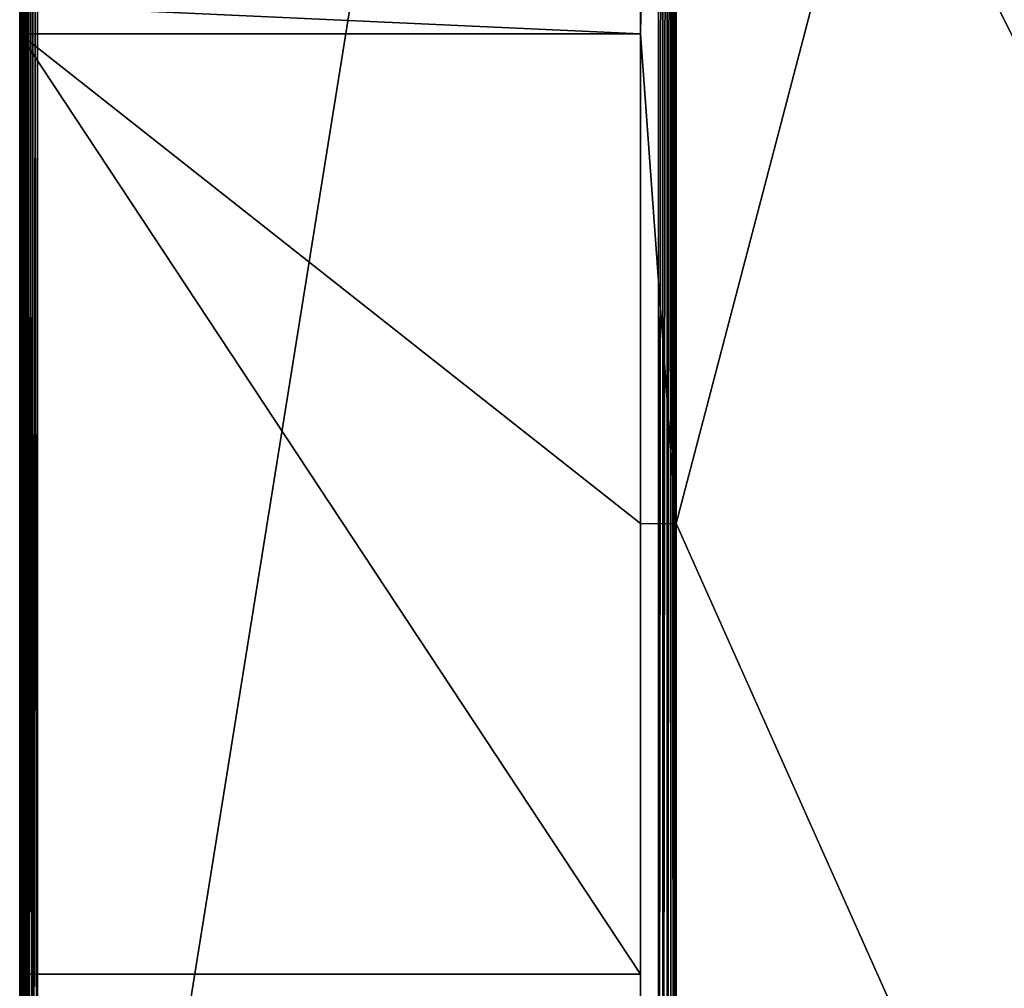
# Model space of a CAD drawing. Extents: x -13412 to -373, y -7825 to 2756.
# Drawn here: x -11712 to -11157, y 910 to 1456 of the extents above; entities that cross this region are included whole.
import ezdxf

# ---------------------------------------------------------------- set-up
doc = ezdxf.new("R2010")
doc.units = 0
doc.header["$LTSCALE"] = 25.4
doc.layers.get('0').update_dxf_attribs({"color": 13, "linetype": 'CONTINUOUS'})

# ---------------------------------------------------------------- blocks, each defined once
blk = doc.blocks.new('GROUP_14')
at = {"color": 0}
for p, q in [((1390, 740, 730), (-790, 740, 730)), ((1390, 740, -340), (-790, 740, -340)), ((1390, 740, 730), (-790, 740, 730)), ((1390, 740, -340), (-790, 740, -340)), ((1390, 739.66, 732.59), (-790, 739.66, 732.59)), ((1390, 739.66, 732.59), (-790, 739.66, 732.59)), ((1390, 739.66, -342.59), (-790, 739.66, -342.59)), ((1390, 739.66, -342.59), (-790, 739.66, -342.59)), ((1390, 738.66, 735), (-790, 738.66, 735)), ((1390, 738.66, 735), (-790, 738.66, 735)), ((1390, 738.66, -345), (-790, 738.66, -345)), ((1390, 738.66, -345), (-790, 738.66, -345)), ((292, 740, -334), (-238, 740, -334)), ((-238, 740, -334), (-238, 390, -334)), ((292, 740), (-238, 740)), ((-238, 740), (-238, 390)), ((-238, 740), (-238, 390)), ((-238, 740), (-238, 740, 354)), ((-238, 740, 354), (-238, 390, 354)), ((-238, 740, 354), (-238, 390, 354)), ((292, 740, 354), (-238, 740, 354)), ((-238, 740, -334), (-238, 390, -334)), ((-238, 740, -334), (-238, 740, -16)), ((-238, 740, -16), (-238, 390, -16)), ((-238, 740, -16), (-238, 390, -16)), ((292, 740, -16), (-238, 740, -16)), ((292, 740, 370), (-238, 740, 370)), ((-238, 740, 370), (-238, 390, 370)), ((-238, 740, 724), (-238, 390, 724)), ((-238, 740, 724), (292, 740, 724)), ((-238, 740, 370), (-238, 390, 370)), ((-238, 740, 370), (-238, 740, 724)), ((-238, 740, 724), (-238, 390, 724)), ((292, 740, -16), (-238, 740, -16)), ((-238, 740, -334), (-238, 740, -16)), ((292, 740, -334), (-238, 740, -334)), ((292, 740, 354), (-238, 740, 354)), ((-238, 740), (-238, 740, 354)), ((292, 740), (-238, 740)), ((-238, 740, 724), (292, 740, 724)), ((-238, 740, 370), (-238, 740, 724)), ((292, 740, 370), (-238, 740, 370)), ((308, 740, -334), (292, 740, -334)), ((292, 740, -334), (292, 390, -334)), ((292, 740, -334), (292, 390, -334)), ((292, 740), (292, 390)), ((292, 740, 354), (292, 740)), ((292, 740), (292, 390)), ((292, 740, 354), (292, 390, 354)), ((292, 740, -16), (292, 740, -334)), ((292, 740, -334), (292, 390, -334)), ((292, 740, -16), (292, 390, -16)), ((292, 740, 354), (292, 390, 354)), ((292, 740, -16), (292, 390, -16)), ((292, 740, 370), (292, 390, 370)), ((292, 740, 724), (292, 390, 724)), ((292, 740, 724), (292, 740, 370)), ((292, 740, 370), (292, 390, 370)), ((292, 740, 724), (292, 390, 724)), ((308, 740, -334), (292, 740, -334)), ((292, 740, -16), (292, 740, -334)), ((308, 740, -334), (292, 740, -334)), ((292, 740, 354), (292, 740)), ((292, 740, 724), (292, 740, 370)), ((1390, 737.07, 737.07), (-790, 737.07, 737.07)), ((1390, 737.07, 737.07), (-790, 737.07, 737.07)), ((1390, 737.07, -347.07), (-790, 737.07, -347.07)), ((1390, 737.07, -347.07), (-790, 737.07, -347.07)), ((1390, 735, 738.66), (-790, 735, 738.66)), ((1390, 735, 738.66), (-790, 735, 738.66)), ((1390, 735, -348.66), (-790, 735, -348.66)), ((1390, 735, -348.66), (-790, 735, -348.66)), ((1390, 732.59, 739.66), (-790, 732.59, 739.66)), ((1390, 732.59, 739.66), (-790, 732.59, 739.66)), ((1390, 732.59, -349.66), (-790, 732.59, -349.66)), ((1390, 732.59, -349.66), (-790, 732.59, -349.66)), ((-790, 730, 740), (1390, 730, 740)), ((-790, 730, -350), (1390, 730, -350)), ((-790, 730, 740), (1390, 730, 740)), ((-790, 730, -350), (1390, 730, -350)), ((-254, 390, 724), (-238, 390, 724)), ((-238, 390, 354), (-254, 390, 354)), ((-254, 390, -334), (-238, 390, -334)), ((-238, 390, -16), (-254, 390, -16)), ((-238, 390, -334), (16, 390, -334)), ((-238, 390, -334), (-238, 390, -16)), ((292, 390, -16), (-238, 390, -16)), ((-238, 390, -334), (16, 390, -334)), ((292, 390), (-238, 390)), ((-238, 390), (-238, 390, 354)), ((-238, 390), (-238, 390, 354)), ((292, 390, 354), (-238, 390, 354)), ((292, 390), (-238, 390)), ((292, 390, 354), (-238, 390, 354)), ((-238, 390, -334), (-238, 390, -16)), ((-238, 390, -334), (-238, 390, -16)), ((292, 390, -16), (-238, 390, -16)), ((292, 390, 370), (-238, 390, 370)), ((-238, 390, 370), (-238, 390, 724)), ((-238, 390, 724), (16, 390, 724)), ((292, 390, 370), (-238, 390, 370)), ((-238, 390, 724), (16, 390, 724)), ((-238, 390, 370), (-238, 390, 724)), ((16, 390, 724), (16, 370, 724)), ((292, 390, -334), (16, 390, -334)), ((16, 390, -334), (16, 370, -334)), ((292, 390, -334), (16, 390, -334)), ((292, 390, -334), (16, 390, -334)), ((16, 390, 724), (292, 390, 724)), ((16, 390, 724), (292, 390, 724)), ((292, 390, 724), (308, 390, 724)), ((292, 390, -16), (292, 390, -334)), ((292, 390, 354), (292, 390)), ((292, 390, -16), (292, 390, -334)), ((292, 390, 354), (292, 390)), ((292, 390, 724), (292, 390, 370)), ((292, 390, 724), (292, 390, 370)), ((1390, 380, 740), (-790, 380, 740)), ((1390, 380, 740), (-790, 380, 740)), ((1390, 377.41, 739.66), (-790, 377.41, 739.66)), ((1390, 377.41, 739.66), (-790, 377.41, 739.66)), ((1390, 375, 738.66), (-790, 375, 738.66)), ((1390, 375, 738.66), (-790, 375, 738.66)), ((1390, 372.93, 737.07), (-790, 372.93, 737.07)), ((1390, 372.93, 737.07), (-790, 372.93, 737.07)), ((1390, 371.34, 735), (-790, 371.34, 735)), ((1390, 371.34, 735), (-790, 371.34, 735)), ((1390, 370.34, 732.59), (-790, 370.34, 732.59)), ((1390, 370.34, 732.59), (-790, 370.34, 732.59)), ((-790, 370, 370), (16, 370, 370)), ((-790, 370, 730), (1390, 370, 730)), ((-790, 370, 370), (16, 370, 370)), ((-790, 370, 730), (1390, 370, 730)), ((1384, 370, -334), (16, 370, -334)), ((16, 370, -334), (16, 370, 370)), ((16, 370, 370), (1384, 370, 370)), ((1384, 370, -334), (16, 370, -334)), ((16, 370, 370), (1384, 370, 370)), ((16, 370, 370), (1384, 370, 370))]:
    blk.add_line(p, q, dxfattribs=at)
mesh = blk.add_polyface(dxfattribs=at)
corners = [(838, 740, -16), (854, 740, -334), (838, 740, -334), (854, 740, -16), (1384, 740, -16), (838, 740, 354), (854, 740), (838, 740), (854, 740, 354), (292, 740, 354), (308, 740), (292, 740), (308, 740, 354), (-254, 740, 354), (-238, 740), (-254, 740), (-238, 740, 354), (292, 740, -16), (308, 740, -334), (292, 740, -334), (308, 740, -16), (-254, 740, -334), (-784, 740, -334), (-238, 740, -334), (-254, 740, -16), (-238, 740, -16), (-790, 740, -340), (1390, 740, -340), (-790, 740, 730), (-784, 740, -16), (-784, 740), (-784, 740, 354), (-784, 740, 370), (1384, 740, 354), (-784, 740, 724), (292, 740, 724), (308, 740, 724), (838, 740, 724), (854, 740, 724), (1384, 740, 724), (1384, 740, -334), (1390, 740, 730), (1384, 740), (1384, 740, 370), (854, 740, 370), (838, 740, 370), (308, 740, 370), (292, 740, 370), (-254, 740, 724), (-238, 740, 370), (-254, 740, 370), (-238, 740, 724)]
mesh.append_faces([[corners[k] for k in face] for face in [(0, 1, 2), (1, 0, 3), (3, 0, 4), (5, 6, 7), (6, 5, 8), (9, 10, 11), (10, 9, 12), (13, 14, 15), (14, 13, 16), (17, 18, 19), (18, 17, 20), (21, 19, 22), (19, 21, 23), (23, 24, 25), (26, 22, 27), (22, 28, 29), (29, 30, 24), (25, 30, 17), (20, 30, 0), (30, 28, 31), (31, 32, 13), (16, 32, 9), (12, 32, 5), (8, 32, 33), (32, 28, 34), (36, 28, 37), (38, 28, 39), (27, 40, 41), (40, 2, 1), (42, 7, 6), (41, 39, 28), (37, 44, 45), (44, 37, 38), (35, 46, 47), (46, 35, 36), (48, 49, 50), (49, 48, 51), (51, 34, 35), (43, 45, 44)]], dxfattribs={"vtx0": -1, "vtx1": -1, "color": 0})
mesh.append_faces([[corners[k] for k in face] for face in [(29, 28, 30), (24, 30, 25), (17, 30, 20), (31, 28, 32), (13, 32, 16), (9, 32, 12), (5, 32, 8), (34, 28, 35), (35, 28, 36), (37, 28, 38), (40, 27, 22), (40, 22, 19), (40, 19, 18), (41, 4, 42), (42, 4, 0), (42, 0, 30), (42, 15, 14), (42, 11, 10), (41, 33, 43), (32, 43, 33), (43, 50, 49), (43, 47, 46)]], dxfattribs={"vtx0": -1, "vtx1": -1, "vtx2": -1, "color": 0})
mesh.append_faces([[corners[k] for k in face] for face in [(23, 21, 24), (22, 26, 28), (40, 18, 2), (41, 40, 4), (42, 30, 15), (42, 14, 11), (42, 10, 7), (41, 42, 33), (41, 43, 39), (51, 48, 34), (43, 32, 50), (43, 49, 47), (43, 46, 45)]], dxfattribs={"vtx0": -1, "vtx2": -1, "color": 0})
mesh = blk.add_polyface(dxfattribs=at)
corners = [(-790, 739.66, 732.59), (1390, 740, 730), (-790, 740, 730), (1390, 739.66, 732.59)]
mesh.append_faces([[corners[k] for k in face] for face in [(0, 1, 2), (1, 0, 3)]], dxfattribs={"vtx0": -1, "color": 0})
mesh = blk.add_polyface(dxfattribs=at)
corners = [(-790, 740, -340), (1390, 739.66, -342.59), (-790, 739.66, -342.59), (1390, 740, -340)]
mesh.append_faces([[corners[k] for k in face] for face in [(0, 1, 2), (1, 0, 3)]], dxfattribs={"vtx0": -1, "color": 0})
mesh = blk.add_polyface(dxfattribs=at)
corners = [(-790, 738.66, 735), (1390, 739.66, 732.59), (-790, 739.66, 732.59), (1390, 738.66, 735)]
mesh.append_faces([[corners[k] for k in face] for face in [(0, 1, 2), (1, 0, 3)]], dxfattribs={"vtx0": -1, "color": 0})
mesh = blk.add_polyface(dxfattribs=at)
corners = [(-790, 739.66, -342.59), (1390, 738.66, -345), (-790, 738.66, -345), (1390, 739.66, -342.59)]
mesh.append_faces([[corners[k] for k in face] for face in [(0, 1, 2), (1, 0, 3)]], dxfattribs={"vtx0": -1, "color": 0})
mesh = blk.add_polyface(dxfattribs=at)
corners = [(-790, 737.07, 737.07), (1390, 738.66, 735), (-790, 738.66, 735), (1390, 737.07, 737.07)]
mesh.append_faces([[corners[k] for k in face] for face in [(0, 1, 2), (1, 0, 3)]], dxfattribs={"vtx0": -1, "color": 0})
mesh = blk.add_polyface(dxfattribs=at)
corners = [(-790, 738.66, -345), (1390, 737.07, -347.07), (-790, 737.07, -347.07), (1390, 738.66, -345)]
mesh.append_faces([[corners[k] for k in face] for face in [(0, 1, 2), (1, 0, 3)]], dxfattribs={"vtx0": -1, "color": 0})
mesh = blk.add_polyface(dxfattribs=at)
corners = [(-238, 390, -334), (292, 740, -334), (-238, 740, -334), (16, 390, -334), (292, 390, -334)]
mesh.append_faces([[corners[k] for k in face] for face in [(0, 1, 2), (1, 3, 4)]], dxfattribs={"vtx0": -1, "color": 0})
mesh.append_faces([[corners[k] for k in face] for face in [(1, 0, 3)]], dxfattribs={"vtx0": -1, "vtx2": -1, "color": 0})
mesh = blk.add_polyface(dxfattribs=at)
corners = [(-238, 390), (292, 740), (-238, 740), (292, 390)]
mesh.append_faces([[corners[k] for k in face] for face in [(0, 1, 2), (1, 0, 3)]], dxfattribs={"vtx0": -1, "color": 0})
mesh = blk.add_polyface(dxfattribs=at)
corners = [(-238, 740), (-238, 390, 354), (-238, 390), (-238, 740, 354)]
mesh.append_faces([[corners[k] for k in face] for face in [(0, 1, 2), (1, 0, 3)]], dxfattribs={"vtx0": -1, "color": 0})
mesh = blk.add_polyface(dxfattribs=at)
corners = [(292, 740, 354), (-238, 390, 354), (-238, 740, 354), (292, 390, 354)]
mesh.append_faces([[corners[k] for k in face] for face in [(0, 1, 2), (1, 0, 3)]], dxfattribs={"vtx0": -1, "color": 0})
mesh = blk.add_polyface(dxfattribs=at)
corners = [(-238, 740, -334), (-238, 390, -16), (-238, 390, -334), (-238, 740, -16)]
mesh.append_faces([[corners[k] for k in face] for face in [(0, 1, 2), (1, 0, 3)]], dxfattribs={"vtx0": -1, "color": 0})
mesh = blk.add_polyface(dxfattribs=at)
corners = [(292, 740, -16), (-238, 390, -16), (-238, 740, -16), (292, 390, -16)]
mesh.append_faces([[corners[k] for k in face] for face in [(0, 1, 2), (1, 0, 3)]], dxfattribs={"vtx0": -1, "color": 0})
mesh = blk.add_polyface(dxfattribs=at)
corners = [(-238, 390, 370), (292, 740, 370), (-238, 740, 370), (292, 390, 370)]
mesh.append_faces([[corners[k] for k in face] for face in [(0, 1, 2), (1, 0, 3)]], dxfattribs={"vtx0": -1, "color": 0})
mesh = blk.add_polyface(dxfattribs=at)
corners = [(292, 740, 724), (-238, 390, 724), (-238, 740, 724), (16, 390, 724), (292, 390, 724)]
mesh.append_faces([[corners[k] for k in face] for face in [(0, 1, 2), (3, 0, 4)]], dxfattribs={"vtx0": -1, "color": 0})
mesh.append_faces([[corners[k] for k in face] for face in [(1, 0, 3)]], dxfattribs={"vtx0": -1, "vtx1": -1, "color": 0})
mesh = blk.add_polyface(dxfattribs=at)
corners = [(-238, 740, 370), (-238, 390, 724), (-238, 390, 370), (-238, 740, 724)]
mesh.append_faces([[corners[k] for k in face] for face in [(0, 1, 2), (1, 0, 3)]], dxfattribs={"vtx0": -1, "color": 0})
mesh = blk.add_polyface(dxfattribs=at)
corners = [(16, 370, -334), (292, 390, -334), (16, 390, -334), (1384, 370, -334), (308, 390, -334), (308, 740, -334), (838, 390, -334), (854, 390, -334), (854, 740, -334), (1384, 390, -334), (838, 740, -334), (292, 740, -334)]
mesh.append_faces([[corners[k] for k in face] for face in [(0, 1, 2), (7, 3, 9)]], dxfattribs={"vtx0": -1, "color": 0})
mesh.append_faces([[corners[k] for k in face] for face in [(4, 3, 6)]], dxfattribs={"vtx0": -1, "vtx1": -1, "color": 0})
mesh.append_faces([[corners[k] for k in face] for face in [(1, 3, 4), (6, 3, 7)]], dxfattribs={"vtx0": -1, "vtx1": -1, "vtx2": -1, "color": 0})
mesh.append_faces([[corners[k] for k in face] for face in [(1, 0, 3), (1, 4, 5), (6, 7, 8)]], dxfattribs={"vtx0": -1, "vtx2": -1, "color": 0})
mesh.append_faces([[corners[k] for k in face] for face in [(8, 10, 6), (5, 11, 1)]], dxfattribs={"vtx2": -1, "color": 0})
mesh = blk.add_polyface(dxfattribs=at)
corners = [(292, 740, 354), (292, 390), (292, 390, 354), (292, 740)]
mesh.append_faces([[corners[k] for k in face] for face in [(0, 1, 2), (1, 0, 3)]], dxfattribs={"vtx0": -1, "color": 0})
mesh = blk.add_polyface(dxfattribs=at)
corners = [(292, 740, -16), (292, 390, -334), (292, 390, -16), (292, 740, -334)]
mesh.append_faces([[corners[k] for k in face] for face in [(0, 1, 2), (1, 0, 3)]], dxfattribs={"vtx0": -1, "color": 0})
mesh = blk.add_polyface(dxfattribs=at)
corners = [(292, 740, 724), (292, 390, 370), (292, 390, 724), (292, 740, 370)]
mesh.append_faces([[corners[k] for k in face] for face in [(0, 1, 2), (1, 0, 3)]], dxfattribs={"vtx0": -1, "color": 0})
mesh = blk.add_polyface(dxfattribs=at)
corners = [(1390, 735, 738.66), (-790, 737.07, 737.07), (-790, 735, 738.66), (1390, 737.07, 737.07)]
mesh.append_faces([[corners[k] for k in face] for face in [(0, 1, 2), (1, 0, 3)]], dxfattribs={"vtx0": -1, "color": 0})
mesh = blk.add_polyface(dxfattribs=at)
corners = [(1390, 737.07, -347.07), (-790, 735, -348.66), (-790, 737.07, -347.07), (1390, 735, -348.66)]
mesh.append_faces([[corners[k] for k in face] for face in [(0, 1, 2), (1, 0, 3)]], dxfattribs={"vtx0": -1, "color": 0})
mesh = blk.add_polyface(dxfattribs=at)
corners = [(1390, 732.59, 739.66), (-790, 735, 738.66), (-790, 732.59, 739.66), (1390, 735, 738.66)]
mesh.append_faces([[corners[k] for k in face] for face in [(0, 1, 2), (1, 0, 3)]], dxfattribs={"vtx0": -1, "color": 0})
mesh = blk.add_polyface(dxfattribs=at)
corners = [(1390, 735, -348.66), (-790, 732.59, -349.66), (-790, 735, -348.66), (1390, 732.59, -349.66)]
mesh.append_faces([[corners[k] for k in face] for face in [(0, 1, 2), (1, 0, 3)]], dxfattribs={"vtx0": -1, "color": 0})
mesh = blk.add_polyface(dxfattribs=at)
corners = [(1390, 730, 740), (-790, 732.59, 739.66), (-790, 730, 740), (1390, 732.59, 739.66)]
mesh.append_faces([[corners[k] for k in face] for face in [(0, 1, 2), (1, 0, 3)]], dxfattribs={"vtx0": -1, "color": 0})
mesh = blk.add_polyface(dxfattribs=at)
corners = [(1390, 732.59, -349.66), (-790, 730, -350), (-790, 732.59, -349.66), (1390, 730, -350)]
mesh.append_faces([[corners[k] for k in face] for face in [(0, 1, 2), (1, 0, 3)]], dxfattribs={"vtx0": -1, "color": 0})
mesh = blk.add_polyface(dxfattribs=at)
corners = [(1390, 380, 740), (-790, 730, 740), (-790, 380, 740), (1390, 730, 740)]
mesh.append_faces([[corners[k] for k in face] for face in [(0, 1, 2), (1, 0, 3)]], dxfattribs={"vtx0": -1, "color": 0})
at = {"color": 7}
mesh = blk.add_polyface(dxfattribs=at)
corners = [(1390, 730, -350), (-790, -360, -350), (-790, 730, -350), (1390, -360, -350)]
mesh.append_faces([[corners[k] for k in face] for face in [(0, 1, 2), (1, 0, 3)]], dxfattribs={"vtx0": -1, "color": 7})
at = {"color": 0}
mesh = blk.add_polyface(dxfattribs=at)
corners = [(-254, 390, -334), (-238, 390, -16), (-238, 390, -334), (-254, 390, -16)]
mesh.append_faces([[corners[k] for k in face] for face in [(0, 1, 2), (1, 0, 3)]], dxfattribs={"vtx0": -1, "color": 0})
mesh = blk.add_polyface(dxfattribs=at)
corners = [(-238, 390, -16), (16, 390, -334), (-238, 390, -334), (292, 390, -334), (292, 390, -16)]
mesh.append_faces([[corners[k] for k in face] for face in [(0, 1, 2), (3, 0, 4)]], dxfattribs={"vtx0": -1, "color": 0})
mesh.append_faces([[corners[k] for k in face] for face in [(1, 0, 3)]], dxfattribs={"vtx0": -1, "vtx1": -1, "color": 0})
mesh = blk.add_polyface(dxfattribs=at)
corners = [(-238, 390, 354), (292, 390), (-238, 390), (292, 390, 354)]
mesh.append_faces([[corners[k] for k in face] for face in [(0, 1, 2), (1, 0, 3)]], dxfattribs={"vtx0": -1, "color": 0})
mesh = blk.add_polyface(dxfattribs=at)
corners = [(-238, 390, 724), (292, 390, 370), (-238, 390, 370), (292, 390, 724), (16, 390, 724)]
mesh.append_faces([[corners[k] for k in face] for face in [(0, 1, 2), (3, 0, 4)]], dxfattribs={"vtx0": -1, "color": 0})
mesh.append_faces([[corners[k] for k in face] for face in [(1, 0, 3)]], dxfattribs={"vtx0": -1, "vtx1": -1, "color": 0})
mesh = blk.add_polyface(dxfattribs=at)
corners = [(1390, 377.41, 739.66), (-790, 380, 740), (-790, 377.41, 739.66), (1390, 380, 740)]
mesh.append_faces([[corners[k] for k in face] for face in [(0, 1, 2), (1, 0, 3)]], dxfattribs={"vtx0": -1, "color": 0})
mesh = blk.add_polyface(dxfattribs=at)
corners = [(1390, 375, 738.66), (-790, 377.41, 739.66), (-790, 375, 738.66), (1390, 377.41, 739.66)]
mesh.append_faces([[corners[k] for k in face] for face in [(0, 1, 2), (1, 0, 3)]], dxfattribs={"vtx0": -1, "color": 0})
mesh = blk.add_polyface(dxfattribs=at)
corners = [(1390, 372.93, 737.07), (-790, 375, 738.66), (-790, 372.93, 737.07), (1390, 375, 738.66)]
mesh.append_faces([[corners[k] for k in face] for face in [(0, 1, 2), (1, 0, 3)]], dxfattribs={"vtx0": -1, "color": 0})
mesh = blk.add_polyface(dxfattribs=at)
corners = [(1390, 372.93, 737.07), (-790, 371.34, 735), (1390, 371.34, 735), (-790, 372.93, 737.07)]
mesh.append_faces([[corners[k] for k in face] for face in [(0, 1, 2), (1, 0, 3)]], dxfattribs={"vtx0": -1, "color": 0})
mesh = blk.add_polyface(dxfattribs=at)
corners = [(1390, 371.34, 735), (-790, 370.34, 732.59), (1390, 370.34, 732.59), (-790, 371.34, 735)]
mesh.append_faces([[corners[k] for k in face] for face in [(0, 1, 2), (1, 0, 3)]], dxfattribs={"vtx0": -1, "color": 0})
mesh = blk.add_polyface(dxfattribs=at)
corners = [(1390, 370.34, 732.59), (-790, 370, 730), (1390, 370, 730), (-790, 370.34, 732.59)]
mesh.append_faces([[corners[k] for k in face] for face in [(0, 1, 2), (1, 0, 3)]], dxfattribs={"vtx0": -1, "color": 0})
mesh = blk.add_polyface(dxfattribs=at)
corners = [(-790, 10, 370), (16, 370, 370), (-790, 370, 370), (1390, 10, 370), (1384, 370, 370), (1390, 370, 370)]
mesh.append_faces([[corners[k] for k in face] for face in [(0, 1, 2), (4, 3, 5)]], dxfattribs={"vtx0": -1, "color": 0})
mesh.append_faces([[corners[k] for k in face] for face in [(1, 3, 4)]], dxfattribs={"vtx0": -1, "vtx1": -1, "color": 0})
mesh.append_faces([[corners[k] for k in face] for face in [(1, 0, 3)]], dxfattribs={"vtx0": -1, "vtx2": -1, "color": 0})
mesh = blk.add_polyface(dxfattribs=at)
corners = [(1390, 370, 730), (1384, 370, 370), (1390, 370, 370), (16, 370, 370), (-790, 370, 370), (-790, 370, 730)]
mesh.append_faces([[corners[k] for k in face] for face in [(0, 1, 2), (4, 0, 5)]], dxfattribs={"vtx0": -1, "color": 0})
mesh.append_faces([[corners[k] for k in face] for face in [(1, 0, 3), (3, 0, 4)]], dxfattribs={"vtx0": -1, "vtx1": -1, "color": 0})
mesh = blk.add_polyface(dxfattribs=at)
corners = [(16, 370, 370), (1384, 370, -334), (16, 370, -334), (1384, 370, 370)]
mesh.append_faces([[corners[k] for k in face] for face in [(0, 1, 2), (1, 0, 3)]], dxfattribs={"vtx0": -1, "color": 0})
blk = doc.blocks.new('GROUP_22')
at = {"color": 23, "rotation": 89.999999999992}
blk.add_blockref('GROUP_14', (740, 800, 370), dxfattribs=at)

msp = doc.modelspace()

# ---------------------------------------------------------------- block references
at = {"color": 0}
msp.add_blockref('GROUP_22', (-11712, 356, -20), dxfattribs=at)

doc.saveas('drawing.dxf')
